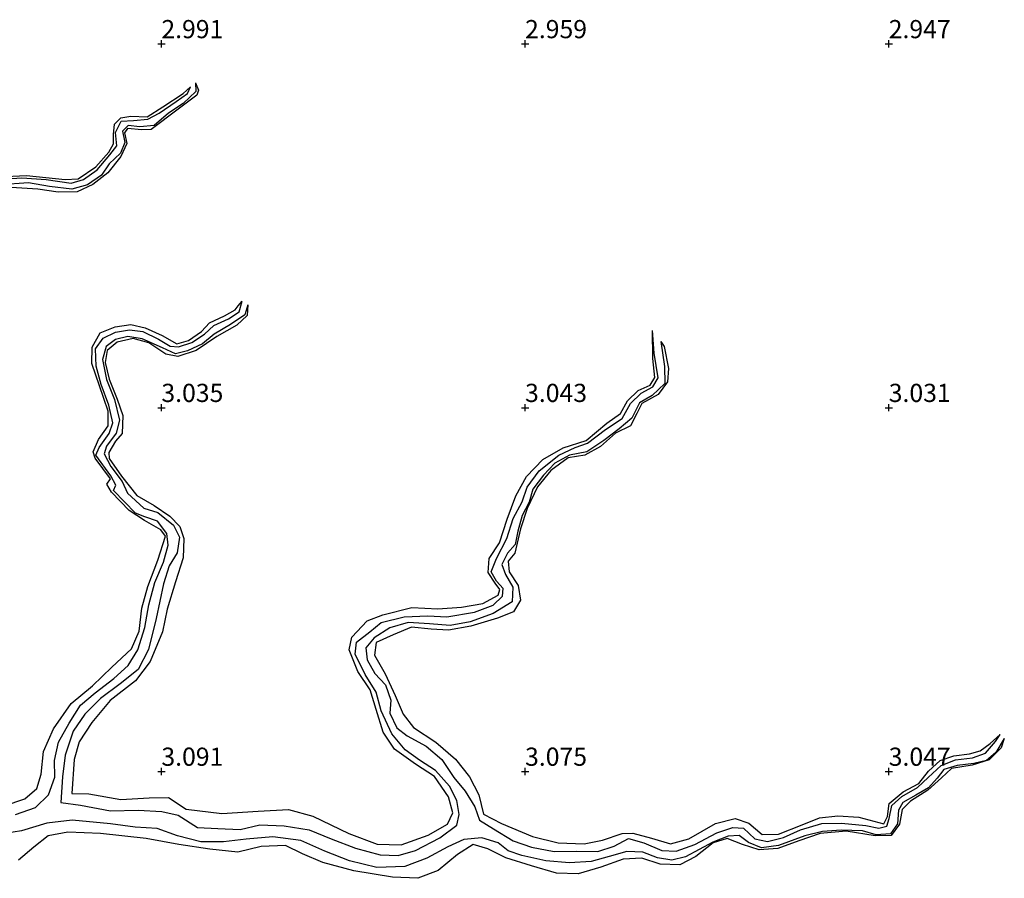
# Model space of a CAD drawing. Units: metres. Extents: x 64714 to 70008, y 371525 to 375003.
# Drawn here: x 69531 to 69666, y 372035 to 372153 of the extents above; entities that cross this region are included whole.
import ezdxf
from ezdxf.enums import TextEntityAlignment as Align

# ---------------------------------------------------------------- set-up
doc = ezdxf.new("R2010")
doc.units = ezdxf.units.M
doc.layers.get('0').update_dxf_attribs({"lineweight": 25})
for name, color, linetype in [('B-ME-GW-GRONDWERKLIJN-L-B1', 10, 'Continuous'), ('B-ME-GW-HOOGTEPUNT-S-B1', 10, 'Continuous'), ('B-ME-OG-BREUK-L-B1', 10, 'Continuous')]:
    doc.layers.add(name, color=color, linetype=linetype)
doc.styles.add('NLCS-ISO', font='NLCS-ISO.TTF')

# ---------------------------------------------------------------- blocks, each defined once
blk = doc.blocks.new('hoogtepunt')
for p, q in [((-0.5, 0), (0.5, 0)), ((0, 0.5), (0, -0.5))]:
    blk.add_line(p, q)

msp = doc.modelspace()

# ---------------------------------------------------------------- linework, layer by layer
at = {"layer": 'B-ME-GW-GRONDWERKLIJN-L-B1'}
for points in [[(69554.707, 372144.669, 2.408), (69555.088, 372143.653, 3.046), (69554.872, 372142.96, 3.074), (69552.325, 372141.013, 3.082), (69548.595, 372138.22, 3.082), (69547.298, 372138.183, 3.086), (69545.345, 372138.364, 3.09), (69544.949, 372137.754, 3.106), (69545.25, 372136.29, 3.126), (69544.412, 372134.529, 3.162), (69542.623, 372132.265, 3.174), (69540.557, 372130.672, 3.178), (69538.399, 372129.663, 3.203), (69535.789, 372129.63, 3.19), (69533.022, 372130.036, 3.182), (69529.325, 372130.272, 3.174)], [(69527.617, 372131.729, 2.958), (69531.469, 372131.926, 2.958), (69536.762, 372131.373, 2.958), (69538.552, 372131.47, 2.958), (69541, 372133.09, 2.938), (69542.763, 372135.136, 2.913), (69543.399, 372136.283, 2.917), (69543.423, 372137.56, 2.913), (69543.533, 372138.952, 2.913), (69544.447, 372139.859, 2.913), (69545.796, 372140.058, 2.913), (69548.038, 372139.99, 2.913), (69550.21, 372141.371, 2.901), (69552.973, 372143.198, 2.861), (69554.01, 372144.103, 2.408)], [(69528.374, 372045.261, 3.399), (69531.23, 372046.236, 3.379), (69532.889, 372047.636, 3.351), (69533.463, 372049.619, 3.323), (69533.782, 372052.745, 3.323), (69535.172, 372055.866, 3.311), (69537.6, 372059.325, 3.275), (69540.532, 372061.777, 3.247), (69543.21, 372064.333, 3.243), (69545.879, 372066.866, 3.267), (69546.931, 372069.282, 3.263), (69547.303, 372072.428, 3.231), (69548.118, 372075.423, 3.203), (69549.495, 372079.06, 3.186), (69550.568, 372082.329, 3.058), (69549.946, 372083.228, 3.058), (69547.685, 372084.49, 3.058), (69545.56, 372085.873, 3.054), (69543.161, 372088.389, 3.03), (69542.481, 372089.467, 3.03), (69542.997, 372090.234, 3.03), (69540.916, 372093.038, 2.974), (69540.632, 372093.946, 2.909), (69541.365, 372095.613, 2.901), (69542.705, 372097.504, 2.897), (69542.684, 372099.514, 2.901), (69541.504, 372102.983, 2.897), (69540.452, 372106.054, 2.897), (69540.476, 372108.333, 2.901), (69541.599, 372110.276, 2.926), (69543.64, 372111.09, 2.942), (69545.804, 372111.45, 2.942), (69547.761, 372110.977, 2.962), (69550.105, 372109.912, 2.97), (69552.144, 372108.776, 2.974), (69553.724, 372109.238, 2.978), (69555.535, 372110.452, 2.978), (69556.607, 372111.671, 2.978), (69558.696, 372112.617, 2.926), (69560.145, 372113.43, 2.901), (69560.573, 372114.015, 2.909), (69561.09, 372114.639, 2.404)], [(69561.876, 372114.115, 2.428), (69561.787, 372112.681, 3.118), (69560.375, 372111.339, 3.166), (69557.615, 372109.794, 3.166), (69554.785, 372107.867, 3.134), (69552.261, 372107.046, 3.102), (69550.61, 372107.364, 3.086), (69548.267, 372108.928, 3.078), (69546.1, 372109.527, 3.106), (69543.915, 372109.014, 3.154), (69542.561, 372107.869, 3.158), (69542.255, 372106.222, 3.166), (69542.824, 372103.92, 3.17), (69543.906, 372101.168, 3.166), (69544.679, 372098.943, 3.162), (69544.614, 372096.438, 3.17), (69543.71, 372095.412, 3.178), (69542.754, 372093.834, 3.154), (69542.832, 372093.031, 3.166), (69544.496, 372090.575, 3.186), (69546.611, 372087.928, 3.174), (69549.022, 372086.573, 3.211), (69551.176, 372085.081, 3.223), (69552.546, 372083.673, 3.243), (69553.074, 372082.025, 3.287), (69552.991, 372079.342, 3.359), (69551.925, 372076.08, 3.492), (69550.784, 372072.296, 3.407), (69550.138, 372069.213, 3.464), (69548.446, 372065.13, 3.528), (69546.44, 372062.456, 3.54), (69542.945, 372059.743, 3.492), (69540.443, 372056.741, 3.492), (69538.678, 372054.073, 3.552), (69537.998, 372051.647, 3.536), (69537.684, 372046.967, 3.516), (69540.015, 372046.924, 3.516), (69544.424, 372046.148, 3.512), (69548.342, 372046.389, 3.48), (69550.997, 372046.44, 3.48), (69553.423, 372044.838, 3.464), (69558.3, 372044.206, 3.451), (69563.297, 372044.553, 3.443), (69567.491, 372044.756, 3.476), (69570.802, 372043.838, 3.52), (69575.759, 372041.47, 3.544), (69579.684, 372040.028, 3.52), (69582.944, 372039.921, 3.459), (69586.682, 372041.266, 3.419), (69589.335, 372042.775, 3.291), (69590.068, 372044.328, 3.279), (69589.481, 372046.533, 3.279), (69587.534, 372049.29, 3.275), (69584.944, 372050.994, 3.259), (69582.072, 372053.062, 3.186), (69580.507, 372055.396, 3.182), (69579.535, 372058.521, 3.182), (69578.721, 372061.219, 3.174), (69577.021, 372063.74, 3.17), (69575.801, 372066.702, 3.166), (69576.172, 372068.44, 3.182), (69578.293, 372070.687, 3.231), (69580.424, 372071.506, 3.231), (69584.437, 372072.523, 3.215), (69588.02, 372072.345, 3.186), (69591.277, 372072.597, 3.142), (69594.173, 372073.102, 3.074), (69596.308, 372074.242, 3.042), (69596.552, 372075.007, 3.042), (69595.908, 372075.895, 3.046), (69594.908, 372077.343, 3.058), (69595.063, 372079.255, 3.126), (69596.505, 372081.407, 3.138), (69597.537, 372084.684, 3.122), (69598.735, 372087.899, 3.11), (69600.182, 372090.563, 3.126), (69602.428, 372092.856, 3.142), (69605.26, 372094.494, 3.142), (69608.423, 372095.507, 3.142), (69611.238, 372097.861, 3.118), (69613.135, 372099.206, 3.102), (69614.07, 372100.925, 3.03), (69615.568, 372102.372, 2.998), (69617.202, 372103.072, 2.994), (69617.858, 372104.17, 2.998), (69617.582, 372106.779, 2.917), (69617.512, 372110.616, 2.42)], [(69618.672, 372109.098, 2.42), (69619.13, 372108.392, 3.042), (69619.734, 372105.375, 3.05), (69619.576, 372103.542, 3.062), (69618.314, 372101.826, 3.07), (69616.056, 372100.578, 3.07), (69615.362, 372099.217, 3.094), (69614.502, 372097.516, 3.106), (69612.423, 372096.511, 3.122), (69610.374, 372094.663, 3.126), (69608.206, 372093.48, 3.11), (69605.943, 372093.115, 3.114), (69603.526, 372091.349, 3.134), (69601.69, 372089.113, 3.154), (69600.304, 372086.148, 3.15), (69599.368, 372083.348, 3.114), (69598.572, 372080.023, 3.158), (69597.684, 372078.902, 3.166), (69597.808, 372077.43, 3.126), (69599.038, 372075.552, 3.106), (69599.386, 372073.556, 3.174), (69598.404, 372071.924, 3.307), (69596.231, 372071.079, 3.319), (69592.566, 372069.95, 3.331), (69589.458, 372069.398, 3.315), (69587.071, 372069.557, 3.291), (69584.396, 372069.84, 3.263), (69581.864, 372068.778, 3.275), (69579.522, 372067.71, 3.279), (69579.31, 372065.987, 3.263), (69580.783, 372063.415, 3.347), (69582.158, 372060.44, 3.327), (69583.264, 372057.859, 3.307), (69584.666, 372056.024, 3.283), (69587.745, 372054.006, 3.331), (69590.439, 372051.692, 3.363), (69592.352, 372049.244, 3.387), (69593.624, 372046.796, 3.403), (69594.303, 372044.141, 3.464), (69596.743, 372042.857, 3.484), (69601.017, 372041.076, 3.455), (69604.539, 372040.18, 3.443), (69608.146, 372040.076, 3.423), (69610.637, 372040.547, 3.399), (69613.373, 372041.486, 3.367), (69614.799, 372041.512, 3.359), (69617.381, 372040.816, 3.355), (69619.999, 372040.042, 3.347), (69622.53, 372040.756, 3.335), (69626.194, 372042.837, 3.363), (69628.878, 372043.53, 3.391), (69630.769, 372042.915, 3.327), (69632.596, 372041.355, 3.287), (69634.823, 372041.378, 3.267), (69638.11, 372042.675, 3.263), (69640.485, 372043.631, 3.146), (69643.013, 372043.896, 3.195), (69645.881, 372043.725, 3.219), (69649.345, 372042.812, 3.207), (69649.822, 372043.794, 3.199), (69650.079, 372045.606, 3.142), (69651.989, 372047.202, 3.086), (69654.144, 372048.332, 3.082), (69655.472, 372050.038, 3.03), (69657.088, 372051.496, 3.022), (69658.968, 372052.148, 3.022), (69661.112, 372052.419, 3.018), (69662.57, 372052.857, 2.998), (69663.963, 372053.828, 2.966), (69665.344, 372055.085, 2.358)], [(69665.891, 372054.523, 2.355), (69665.447, 372053.23, 2.889), (69663.827, 372051.599, 2.881), (69661.478, 372050.881, 2.889), (69658.61, 372050.406, 2.966), (69657.235, 372049.109, 2.986), (69655.363, 372047.427, 2.99), (69653.012, 372045.904, 2.998), (69651.84, 372044.752, 3.054), (69651.494, 372042.736, 3.07), (69650.337, 372041.211, 3.01), (69648.13, 372041.157, 2.994), (69644.17, 372041.788, 3.054), (69640.569, 372041.484, 3.058), (69637.66, 372040.444, 3.066), (69634.736, 372039.407, 3.082), (69632.208, 372039.239, 3.102), (69629.892, 372039.957, 3.134), (69627.781, 372040.803, 3.166), (69625.843, 372040.179, 3.178), (69623.47, 372038.297, 3.215), (69621.259, 372037.184, 3.287), (69618.561, 372037.276, 3.287), (69616.075, 372038.072, 3.227), (69613.502, 372037.945, 3.203), (69610.426, 372036.866, 3.307), (69607.307, 372035.93, 3.283), (69604.332, 372036.039, 3.371), (69600.894, 372037.019, 3.315), (69597.36, 372038.15, 3.299), (69594.874, 372039.366, 3.347), (69592.867, 372039.962, 3.411), (69590.716, 372038.566, 3.496), (69588.053, 372036.379, 3.54), (69585.24, 372035.316, 3.532), (69581.797, 372035.461, 3.5), (69576.45, 372036.333, 3.48), (69572.217, 372037.476, 3.455), (69569.41, 372038.7, 3.427), (69567.045, 372039.818, 3.391), (69563.715, 372039.699, 3.379), (69560.528, 372038.893, 3.464), (69556.64, 372039.318, 3.423), (69552.421, 372039.98, 3.395), (69547.906, 372040.775, 3.387), (69541.639, 372041.459, 3.383), (69537.125, 372041.638, 3.379), (69534.443, 372041.147, 3.407), (69532.471, 372039.575, 3.488), (69530.349, 372037.818, 3.464)]]:
    msp.add_polyline3d(points, dxfattribs=at)
at = {"layer": 'B-ME-OG-BREUK-L-B1'}
for points in [[(69554.707, 372144.669, 2.408), (69554.738, 372143.465, 2.408), (69553.011, 372141.79, 2.408), (69550.994, 372140.479, 2.408), (69549.011, 372138.77, 2.408), (69547.056, 372138.614, 2.408), (69545.413, 372138.77, 2.408), (69544.653, 372138.027, 2.408), (69544.961, 372136.445, 2.408), (69544.374, 372134.98, 2.408), (69542.818, 372133.51, 2.408), (69541.761, 372131.956, 2.408), (69539.86, 372130.64, 2.408), (69537.708, 372130.046, 2.408), (69534.638, 372130.385, 2.408), (69531.744, 372130.9, 2.408), (69527.79, 372130.649, 2.408)], [(69526.711, 372131.337, 2.408), (69530.806, 372131.591, 2.408), (69534.14, 372131.353, 2.408), (69537.612, 372130.838, 2.408), (69539.297, 372131.36, 2.408), (69541.169, 372132.669, 2.408), (69542.922, 372134.734, 2.408), (69543.864, 372136.004, 2.408), (69543.709, 372137.804, 2.408), (69544.474, 372139.382, 2.408), (69546.156, 372139.477, 2.408), (69548.15, 372139.66, 2.408), (69549.682, 372140.48, 2.408), (69552.051, 372142.085, 2.408), (69553.568, 372143.19, 2.408), (69554.01, 372144.103, 2.408)], [(69529.922, 372044.066, 1.617), (69532.698, 372045.061, 1.617), (69534.485, 372046.774, 1.649), (69535.366, 372049.227, 1.725), (69535.325, 372051.515, 1.793), (69535.852, 372054.045, 1.837), (69537.342, 372056.632, 1.878), (69538.876, 372059.131, 1.878), (69540.88, 372060.815, 1.918), (69543.441, 372062.786, 1.962), (69545.426, 372064.579, 1.962), (69546.766, 372066.704, 2.026), (69547.71, 372069.775, 2.034), (69548.28, 372072.898, 2.038), (69549.096, 372075.969, 2.042), (69550.279, 372078.762, 2.042), (69550.953, 372081.105, 2.106), (69550.734, 372082.707, 2.163), (69549.455, 372084.384, 2.159), (69547.733, 372085.009, 2.279), (69546.46, 372085.518, 2.311), (69543.439, 372088.631, 2.299), (69543.723, 372089.365, 2.303), (69543.072, 372090.631, 2.303), (69540.989, 372093.458, 2.307), (69541.425, 372094.509, 2.307), (69542.801, 372096.462, 2.307), (69543.31, 372097.921, 2.363), (69542.793, 372100.323, 2.367), (69541.699, 372103.185, 2.367), (69541.056, 372105.693, 2.367), (69540.962, 372108.102, 2.363), (69541.987, 372109.548, 2.363), (69543.689, 372110.382, 2.363), (69545.635, 372110.707, 2.363), (69547.445, 372110.455, 2.327), (69549.614, 372109.395, 2.351), (69551.204, 372108.463, 2.408), (69552.335, 372108.34, 2.408), (69554.165, 372108.955, 2.408), (69555.932, 372110.102, 2.408), (69557.196, 372111.285, 2.408), (69559.234, 372112.197, 2.404), (69560.694, 372113.188, 2.404), (69561.09, 372114.639, 2.404)], [(69561.876, 372114.115, 2.428), (69561.471, 372112.74, 2.428), (69559.495, 372111.421, 2.428), (69557.271, 372110.119, 2.428), (69555.632, 372108.776, 2.428), (69553.577, 372107.818, 2.424), (69551.931, 372107.403, 2.412), (69550.165, 372108.237, 2.412), (69547.375, 372109.473, 2.408), (69545.372, 372109.775, 2.4), (69543.706, 372109.352, 2.4), (69542.387, 372108.419, 2.4), (69541.902, 372106.612, 2.4), (69542.44, 372103.862, 2.4), (69543.537, 372101.115, 2.383), (69544.232, 372098.288, 2.367), (69543.799, 372096.5, 2.355), (69542.45, 372094.714, 2.319), (69542.151, 372093.649, 2.267), (69543.071, 372091.922, 2.247), (69544.612, 372089.868, 2.219), (69545.345, 372088.254, 2.195), (69547.599, 372086.21, 2.171), (69549.512, 372085.589, 2.163), (69551.673, 372083.84, 2.163), (69552.49, 372082.209, 2.163), (69552.159, 372080.029, 2.163), (69551.074, 372078.285, 2.163), (69550.284, 372075.811, 2.163), (69549.285, 372071.036, 2.163), (69548.22, 372066.749, 2.163), (69546.814, 372064.002, 2.098), (69544.345, 372062.033, 2.086), (69541.617, 372060.022, 2.086), (69539.455, 372057.883, 2.05), (69537.869, 372055.516, 2.01), (69536.782, 372052.253, 1.974), (69536.401, 372049.255, 1.862), (69536.156, 372045.746, 1.753), (69538.878, 372045.361, 1.753), (69542.997, 372044.584, 1.753), (69546.807, 372044.658, 1.753), (69550.055, 372044.477, 1.753), (69552.315, 372043.988, 1.753), (69554.948, 372042.305, 1.753), (69557.742, 372042.183, 1.753), (69560.853, 372042.011, 1.753), (69563.521, 372042.657, 1.753), (69566.893, 372042.534, 1.753), (69570.336, 372041.956, 1.753), (69573.348, 372040.757, 1.753), (69576.694, 372039.47, 1.753), (69580.098, 372038.53, 1.753), (69582.575, 372038.448, 1.753), (69584.948, 372039.148, 1.753), (69588.276, 372040.887, 1.753), (69590.624, 372042.624, 1.753), (69590.927, 372044.097, 1.757), (69590.633, 372045.998, 1.825), (69589.591, 372047.982, 1.882), (69587.667, 372050.116, 1.91), (69585.508, 372051.556, 1.914), (69583.525, 372052.966, 1.946), (69581.702, 372055.189, 1.946), (69580.233, 372058.346, 1.946), (69579.54, 372060.918, 1.946), (69578.011, 372063.305, 1.946), (69576.663, 372066.115, 1.946), (69576.816, 372067.771, 1.946), (69578.665, 372069.171, 1.946), (69580.198, 372070.468, 1.946), (69583.394, 372071.261, 1.946), (69586.628, 372071.386, 1.946), (69589.239, 372071.24, 1.946), (69593.059, 372071.872, 1.946), (69595.613, 372072.865, 1.946), (69596.876, 372074.072, 1.966), (69597.01, 372075.147, 2.022), (69596.053, 372076.156, 2.054), (69595.36, 372077.421, 2.054), (69596.09, 372079.268, 2.054), (69597.474, 372082.001, 2.054), (69598.351, 372084.782, 2.058), (69599.595, 372087.051, 2.102), (69600.268, 372089.067, 2.167), (69601.948, 372091.322, 2.255), (69604.627, 372093.477, 2.255), (69606.878, 372094.535, 2.375), (69608.596, 372095.126, 2.383), (69611.043, 372097.009, 2.4), (69613.337, 372098.5, 2.46), (69614.476, 372100.568, 2.472), (69615.957, 372101.994, 2.488), (69617.558, 372102.863, 2.468), (69618.306, 372104.092, 2.46), (69617.73, 372107.493, 2.42), (69617.512, 372110.616, 2.42)], [(69618.672, 372109.098, 2.42), (69619.193, 372105.671, 2.42), (69619.195, 372103.313, 2.42), (69617.478, 372101.66, 2.42), (69615.728, 372100.648, 2.42), (69614.7, 372098.567, 2.42), (69612.956, 372097.108, 2.42), (69610.827, 372095.467, 2.42), (69608.5, 372093.942, 2.42), (69606.121, 372093.493, 2.42), (69604.116, 372092.363, 2.42), (69602.554, 372090.727, 2.42), (69601.079, 372088.782, 2.42), (69600.588, 372087.013, 2.42), (69599.624, 372085.181, 2.42), (69599.019, 372083.014, 2.396), (69598.643, 372081.181, 2.303), (69597.579, 372079.984, 2.299), (69596.789, 372078.465, 2.255), (69597.303, 372077.054, 2.199), (69598.309, 372075.311, 2.183), (69598.227, 372073.32, 2.163), (69595.605, 372071.697, 2.163), (69592.442, 372070.557, 2.163), (69589.697, 372070.056, 2.151), (69586.844, 372070.273, 2.114), (69583.949, 372070.456, 2.11), (69581.407, 372069.726, 2.086), (69579.265, 372068.381, 2.074), (69578.087, 372066.99, 2.066), (69578.28, 372065.355, 2.066), (69579.343, 372063.458, 2.066), (69580.828, 372061.905, 2.042), (69581.549, 372059.793, 2.026), (69581.407, 372058.018, 1.99), (69582.381, 372055.994, 1.978), (69583.777, 372054.902, 1.934), (69586.383, 372053.474, 1.934), (69588.57, 372051.665, 1.93), (69590.23, 372049.157, 1.93), (69591.778, 372047.284, 1.93), (69593.078, 372045.147, 1.942), (69593.718, 372043.316, 1.942), (69595.65, 372042.135, 1.946), (69598.349, 372040.487, 1.946), (69600.887, 372039.609, 1.946), (69603.997, 372038.994, 1.946), (69607.09, 372039.052, 1.946), (69610.014, 372039.015, 1.946), (69612.247, 372039.71, 1.946), (69614.203, 372040.766, 1.946), (69616.337, 372040.208, 1.998), (69618.826, 372039.143, 2.05), (69620.764, 372039.029, 2.086), (69623.364, 372039.941, 2.086), (69626.372, 372041.553, 2.09), (69628.57, 372042.307, 2.123), (69630.035, 372042.229, 2.118), (69631.613, 372040.743, 2.106), (69633.33, 372040.367, 2.135), (69635.524, 372040.939, 2.167), (69637.865, 372041.998, 2.183), (69640.789, 372042.859, 2.167), (69643.491, 372042.901, 2.199), (69646.871, 372042.551, 2.207), (69648.658, 372042.21, 2.219), (69649.757, 372042.491, 2.239), (69650.059, 372043.525, 2.255), (69650.436, 372045.318, 2.263), (69651.817, 372046.546, 2.279), (69653.935, 372047.793, 2.283), (69655.445, 372049.193, 2.323), (69657.193, 372050.837, 2.367), (69659.16, 372051.591, 2.363), (69661.538, 372051.894, 2.363), (69663.294, 372052.498, 2.359), (69664.687, 372054.119, 2.359), (69665.344, 372055.085, 2.358)], [(69665.891, 372054.523, 2.355), (69664.731, 372052.606, 2.355), (69663.429, 372051.52, 2.355), (69661.682, 372051.077, 2.355), (69659.422, 372050.842, 2.359), (69657.567, 372050.265, 2.355), (69656.678, 372049.066, 2.355), (69655.469, 372047.735, 2.359), (69653.744, 372046.728, 2.359), (69651.918, 372045.75, 2.359), (69651.34, 372044.693, 2.359), (69651.206, 372042.825, 2.359), (69650.257, 372041.413, 2.359), (69648.289, 372041.308, 2.359), (69646.388, 372041.82, 2.359), (69643.474, 372041.949, 2.359), (69640.877, 372041.771, 2.359), (69638.462, 372041.133, 2.359), (69634.856, 372039.811, 2.359), (69632.524, 372039.499, 2.335), (69630.708, 372040.242, 2.299), (69629.444, 372041.208, 2.299), (69627.909, 372041.09, 2.311), (69625.831, 372040.265, 2.311), (69622.06, 372038.262, 2.303), (69620.192, 372037.809, 2.279), (69618.232, 372038.152, 2.255), (69616.203, 372038.897, 2.183), (69613.977, 372038.989, 2.163), (69611.576, 372038.297, 2.135), (69609.091, 372037.644, 2.135), (69606.117, 372037.421, 2.114), (69602.848, 372037.694, 2.038), (69599.546, 372038.442, 1.99), (69597.699, 372039.107, 1.962), (69596.323, 372040.179, 1.958), (69594.052, 372040.878, 1.942), (69591.583, 372040.647, 1.886), (69589.404, 372039.621, 1.841), (69586.486, 372038.094, 1.833), (69583.486, 372036.926, 1.793), (69579.635, 372036.82, 1.793), (69575.863, 372037.701, 1.729), (69572.465, 372039.028, 1.705), (69569.18, 372040.533, 1.693), (69565.331, 372041.034, 1.693), (69561.648, 372040.687, 1.693), (69558.518, 372040.315, 1.693), (69555.445, 372040.346, 1.693), (69552.195, 372041.164, 1.693), (69549.407, 372042.177, 1.685), (69546.385, 372042.365, 1.657), (69542.983, 372042.825, 1.657), (69537.73, 372043.289, 1.657), (69534.266, 372042.909, 1.649), (69530.773, 372041.84, 1.633), (69527.278, 372041.29, 1.617)]]:
    msp.add_polyline3d(points, dxfattribs=at)

# ---------------------------------------------------------------- block references
at = {"layer": 'B-ME-GW-HOOGTEPUNT-S-B1', "rotation": 90}
for p in [(69550, 372150, 2.991), (69550, 372150, 2.991), (69600, 372150, 2.959), (69600, 372150, 2.959), (69650, 372150, 2.947), (69650, 372150, 2.947), (69550, 372100, 3.035), (69550, 372100, 3.035), (69600, 372100, 3.043), (69600, 372100, 3.043), (69650, 372100, 3.031), (69650, 372100, 3.031), (69550, 372050, 3.091), (69550, 372050, 3.091), (69600, 372050, 3.075), (69600, 372050, 3.075), (69650, 372050, 3.047), (69650, 372050, 3.047)]:
    msp.add_blockref('hoogtepunt', p, dxfattribs=at)

# ---------------------------------------------------------------- texts
at = {"layer": 'B-ME-GW-HOOGTEPUNT-S-B1', "ltscale": 0.2, "style": 'NLCS-ISO'}
for s, p in [('2.991', (69550, 372150, 2.991)), ('2.991', (69550, 372150, 2.991)), ('2.959', (69600, 372150, 2.959)), ('2.959', (69600, 372150, 2.959)), ('2.947', (69650, 372150, 2.947)), ('2.947', (69650, 372150, 2.947)), ('3.035', (69550, 372100, 3.035)), ('3.035', (69550, 372100, 3.035)), ('3.043', (69600, 372100, 3.043)), ('3.043', (69600, 372100, 3.043)), ('3.031', (69650, 372100, 3.031)), ('3.031', (69650, 372100, 3.031)), ('3.091', (69550, 372050, 3.091)), ('3.091', (69550, 372050, 3.091)), ('3.075', (69600, 372050, 3.075)), ('3.075', (69600, 372050, 3.075)), ('3.047', (69650, 372050, 3.047)), ('3.047', (69650, 372050, 3.047))]:
    msp.add_text(s, height=2.5, dxfattribs=at).set_placement(p, align=Align.BOTTOM_LEFT)

doc.saveas('drawing.dxf')
